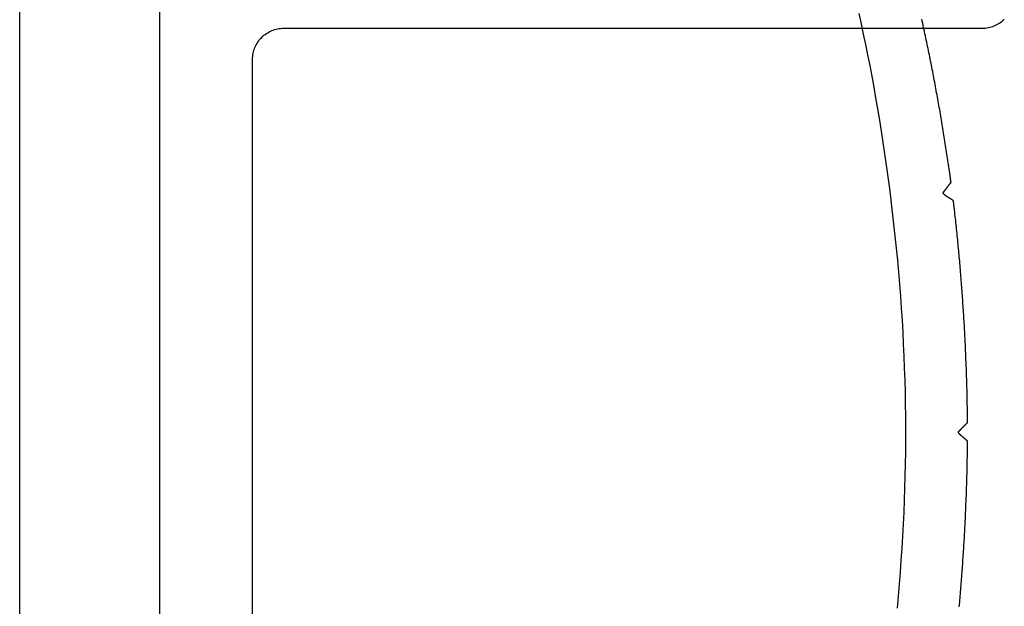
# Model space of a CAD drawing. Extents: x -216 to 204, y -149 to 149.
# Drawn here: x 14 to 21, y 83 to 87 of the extents above; entities that cross this region are included whole.
import ezdxf

# ---------------------------------------------------------------- set-up
doc = ezdxf.new("R2010")
doc.units = 0
doc.header["$LTSCALE"] = 5.08
doc.layers.add('一般', color=7, linetype='CONTINUOUS')

msp = doc.modelspace()

# ---------------------------------------------------------------- linework, layer by layer
at = {"layer": '一般', "color": 7, "linetype": 'CONTINUOUS'}
for p, q in [((14.3406, 78.4431), (14.3406, 89.5431)), ((15.2406, 87.6931), (15.2406, 80.2931)), ((20.6434, 86.6216), (20.6517, 86.6269)), ((20.6517, 86.6269), (20.6598, 86.6325)), ((20.6598, 86.6325), (20.6675, 86.6385)), ((20.6675, 86.6385), (20.6749, 86.645)), ((20.6749, 86.645), (20.682, 86.6517)), ((15.9295, 86.5594), (15.9378, 86.5647)), ((15.9378, 86.5647), (15.9463, 86.5695)), ((15.9463, 86.5695), (15.9551, 86.5739)), ((15.9551, 86.5739), (15.9641, 86.5779)), ((15.9641, 86.5779), (15.9732, 86.5815)), ((15.9732, 86.5815), (15.9826, 86.5845)), ((15.9826, 86.5845), (15.992, 86.5872)), ((15.992, 86.5872), (16.0016, 86.5893)), ((16.0016, 86.5893), (16.0113, 86.591)), ((16.0113, 86.591), (16.021, 86.5922)), ((16.021, 86.5922), (16.0308, 86.5929)), ((16.0308, 86.5929), (16.0406, 86.5931)), ((16.0406, 86.5931), (20.5406, 86.5931)), ((20.5406, 86.5931), (20.5504, 86.5934)), ((20.5504, 86.5934), (20.5602, 86.5941)), ((20.5602, 86.5941), (20.57, 86.5953)), ((20.57, 86.5953), (20.5796, 86.597)), ((20.5796, 86.597), (20.5892, 86.5991)), ((20.5892, 86.5991), (20.5987, 86.6018)), ((20.5987, 86.6018), (20.608, 86.6048)), ((20.608, 86.6048), (20.6172, 86.6084)), ((20.6172, 86.6084), (20.6261, 86.6124)), ((20.6261, 86.6124), (20.6349, 86.6168)), ((20.6349, 86.6168), (20.6434, 86.6216)), ((15.8691, 86.496), (15.8743, 86.5043)), ((15.8743, 86.5043), (15.88, 86.5123)), ((15.88, 86.5123), (15.886, 86.52)), ((15.886, 86.52), (15.8924, 86.5275)), ((15.8924, 86.5275), (15.8992, 86.5346)), ((15.8992, 86.5346), (15.9063, 86.5413)), ((15.9063, 86.5413), (15.9137, 86.5478)), ((15.9137, 86.5478), (15.9215, 86.5538)), ((15.9215, 86.5538), (15.9295, 86.5594)), ((15.8445, 86.4322), (15.8466, 86.4417)), ((15.8466, 86.4417), (15.8492, 86.4512)), ((15.8492, 86.4512), (15.8523, 86.4605)), ((15.8523, 86.4605), (15.8558, 86.4697)), ((15.8558, 86.4697), (15.8598, 86.4787)), ((15.8598, 86.4787), (15.8642, 86.4874)), ((15.8642, 86.4874), (15.8691, 86.496)), ((15.8406, 86.3931), (15.8409, 86.403)), ((15.8406, 81.5931), (15.8406, 86.3931)), ((15.8409, 86.403), (15.8416, 86.4128)), ((15.8416, 86.4128), (15.8428, 86.4225)), ((15.8428, 86.4225), (15.8445, 86.4322))]:
    msp.add_line(p, q, dxfattribs=at)
at = {"layer": '一般', "color": 7}
for points in [[(19.7446, 86.6882, 0), (19.7593, 86.6224, 0), (19.7737, 86.5559, 0), (19.7878, 86.4889, 0), (19.8016, 86.4212, 0), (19.815, 86.3529, 0), (19.8281, 86.284, 0), (19.8409, 86.2144, 0), (19.8534, 86.1442, 0), (19.8655, 86.0735, 0), (19.8774, 86.002, 0), (19.8889, 85.93, 0), (19.9, 85.8573, 0), (19.9109, 85.7841, 0), (19.9214, 85.7102, 0), (19.9317, 85.6356, 0), (19.9416, 85.5605, 0), (19.9511, 85.4847, 0), (19.9604, 85.4083, 0), (19.9693, 85.3313, 0), (19.9778, 85.254, 0), (19.9858, 85.1766, 0), (19.9933, 85.0993, 0), (20.0003, 85.022, 0), (20.0068, 84.9446, 0), (20.0128, 84.8673, 0), (20.0183, 84.79, 0), (20.0232, 84.7127, 0), (20.0277, 84.6353, 0), (20.0317, 84.558, 0), (20.0351, 84.4807, 0), (20.0381, 84.4034, 0), (20.0405, 84.3261, 0), (20.0425, 84.2487, 0), (20.0439, 84.1714, 0), (20.0448, 84.0941, 0), (20.0453, 84.0168, 0), (20.0452, 83.9395, 0), (20.0446, 83.8622, 0), (20.0435, 83.7848, 0), (20.0419, 83.7075, 0), (20.0398, 83.6302, 0), (20.0372, 83.5529, 0), (20.0341, 83.4756, 0), (20.0305, 83.3983, 0), (20.0263, 83.321, 0), (20.0217, 83.2437, 0), (20.0166, 83.1664, 0), (20.0109, 83.0891, 0), (20.0048, 83.0118, 0), (19.9981, 82.9345, 0), (19.991, 82.8572, 0)], [(20.331, 85.6598, 0), (20.329, 85.6735, 0), (20.327, 85.6872, 0), (20.325, 85.7009, 0), (20.323, 85.7145, 0), (20.321, 85.7282, 0), (20.319, 85.7419, 0), (20.3169, 85.7556, 0), (20.3148, 85.7692, 0), (20.3128, 85.7829, 0), (20.3107, 85.7966, 0), (20.3086, 85.8102, 0), (20.3065, 85.8239, 0), (20.3043, 85.8375, 0), (20.3022, 85.8512, 0), (20.3, 85.8649, 0), (20.2978, 85.8785, 0), (20.2956, 85.8921, 0), (20.2934, 85.9058, 0), (20.2912, 85.9194, 0), (20.289, 85.9331, 0), (20.2867, 85.9467, 0), (20.2845, 85.9603, 0), (20.2822, 85.974, 0), (20.2799, 85.9876, 0), (20.2776, 86.0012, 0), (20.2753, 86.0148, 0), (20.273, 86.0284, 0), (20.2706, 86.0421, 0), (20.2683, 86.0557, 0), (20.2659, 86.0693, 0), (20.2635, 86.0829, 0), (20.2611, 86.0965, 0), (20.2587, 86.1101, 0), (20.2563, 86.1237, 0), (20.2538, 86.1373, 0), (20.2514, 86.1509, 0), (20.2489, 86.1645, 0), (20.2464, 86.1781, 0), (20.2439, 86.1916, 0), (20.2414, 86.2052, 0), (20.2389, 86.2188, 0), (20.2363, 86.2324, 0), (20.2338, 86.246, 0), (20.2312, 86.2595, 0), (20.2286, 86.2731, 0), (20.226, 86.2867, 0), (20.2234, 86.3002, 0), (20.2208, 86.3138, 0), (20.2182, 86.3273, 0), (20.2155, 86.3409, 0), (20.2129, 86.3544, 0), (20.2102, 86.368, 0), (20.2075, 86.3815, 0), (20.2048, 86.3951, 0), (20.2021, 86.4086, 0), (20.1993, 86.4222, 0), (20.1966, 86.4357, 0), (20.1938, 86.4492, 0), (20.191, 86.4628, 0), (20.1882, 86.4763, 0), (20.1854, 86.4898, 0), (20.1826, 86.5033, 0), (20.1798, 86.5169, 0), (20.1769, 86.5304, 0), (20.1741, 86.5439, 0), (20.1712, 86.5574, 0), (20.1683, 86.5709, 0), (20.1654, 86.5844, 0), (20.1625, 86.5979, 0), (20.1596, 86.6114, 0), (20.1566, 86.6249, 0), (20.1536, 86.6384, 0), (20.1507, 86.6519, 0)], [(20.3388, 85.6006, 0), (20.3388, 85.6013, 0), (20.3387, 85.6019, 0), (20.3386, 85.6025, 0), (20.3385, 85.6031, 0), (20.3384, 85.6038, 0), (20.3383, 85.6044, 0), (20.3383, 85.605, 0), (20.3382, 85.6056, 0), (20.3381, 85.6062, 0), (20.338, 85.6069, 0), (20.3379, 85.6075, 0), (20.3378, 85.6081, 0), (20.3378, 85.6087, 0), (20.3377, 85.6094, 0), (20.3376, 85.61, 0), (20.3375, 85.6106, 0), (20.3374, 85.6112, 0), (20.3373, 85.6119, 0), (20.3373, 85.6125, 0), (20.3372, 85.6131, 0), (20.3371, 85.6137, 0), (20.337, 85.6143, 0), (20.3369, 85.615, 0), (20.3368, 85.6156, 0), (20.3368, 85.6162, 0), (20.3367, 85.6168, 0), (20.3366, 85.6175, 0), (20.3365, 85.6181, 0), (20.3364, 85.6187, 0), (20.3364, 85.6193, 0), (20.3363, 85.6199, 0), (20.3362, 85.6206, 0), (20.3361, 85.6212, 0), (20.336, 85.6218, 0), (20.3359, 85.6224, 0), (20.3359, 85.6231, 0), (20.3358, 85.6237, 0), (20.3357, 85.6243, 0), (20.3356, 85.6249, 0), (20.3355, 85.6256, 0), (20.3354, 85.6262, 0), (20.3354, 85.6268, 0), (20.3353, 85.6274, 0), (20.3352, 85.628, 0), (20.3351, 85.6287, 0), (20.335, 85.6293, 0), (20.3349, 85.6299, 0), (20.3349, 85.6305, 0), (20.3348, 85.6312, 0), (20.3347, 85.6318, 0), (20.3346, 85.6324, 0), (20.3345, 85.633, 0), (20.3344, 85.6337, 0), (20.3344, 85.6343, 0), (20.3343, 85.6349, 0), (20.3342, 85.6355, 0), (20.3341, 85.6361, 0), (20.334, 85.6368, 0), (20.3339, 85.6374, 0), (20.3339, 85.638, 0), (20.3338, 85.6386, 0), (20.3337, 85.6393, 0), (20.3336, 85.6399, 0), (20.3335, 85.6405, 0), (20.3335, 85.6411, 0), (20.3334, 85.6417, 0), (20.3333, 85.6424, 0), (20.3332, 85.643, 0), (20.3331, 85.6436, 0), (20.333, 85.6442, 0), (20.333, 85.6449, 0), (20.3329, 85.6455, 0), (20.3328, 85.6461, 0), (20.3327, 85.6467, 0), (20.3326, 85.6474, 0), (20.3325, 85.648, 0), (20.3325, 85.6486, 0), (20.3324, 85.6492, 0), (20.3323, 85.6498, 0), (20.3322, 85.6505, 0), (20.3321, 85.6511, 0), (20.332, 85.6517, 0), (20.332, 85.6523, 0), (20.3319, 85.653, 0), (20.3318, 85.6536, 0), (20.3317, 85.6542, 0), (20.3316, 85.6548, 0), (20.3315, 85.6555, 0), (20.3315, 85.6561, 0), (20.3314, 85.6567, 0), (20.3313, 85.6573, 0), (20.3312, 85.6579, 0), (20.3311, 85.6586, 0), (20.331, 85.6592, 0), (20.331, 85.6598, 0)], [(20.3541, 85.4819, 0), (20.3537, 85.4822, 0), (20.3534, 85.4825, 0), (20.353, 85.4827, 0), (20.3526, 85.483, 0), (20.3522, 85.4833, 0), (20.3517, 85.4837, 0), (20.3513, 85.484, 0), (20.3508, 85.4843, 0), (20.3503, 85.4847, 0), (20.3498, 85.485, 0), (20.3492, 85.4854, 0), (20.3487, 85.4858, 0), (20.3481, 85.4862, 0), (20.3475, 85.4866, 0), (20.3468, 85.4871, 0), (20.3462, 85.4875, 0), (20.3455, 85.488, 0), (20.3448, 85.4884, 0), (20.3441, 85.4889, 0), (20.3434, 85.4894, 0), (20.3426, 85.4899, 0), (20.3418, 85.4904, 0), (20.341, 85.4909, 0), (20.3402, 85.4915, 0), (20.3394, 85.492, 0), (20.3385, 85.4926, 0), (20.3376, 85.4931, 0), (20.3367, 85.4937, 0), (20.3358, 85.4943, 0), (20.3349, 85.4949, 0), (20.3339, 85.4956, 0), (20.3329, 85.4962, 0), (20.3319, 85.4968, 0), (20.3309, 85.4975, 0), (20.3298, 85.4982, 0), (20.3287, 85.4988, 0), (20.3276, 85.4995, 0), (20.3265, 85.5002, 0), (20.3254, 85.501, 0), (20.3242, 85.5017, 0), (20.3231, 85.5024, 0), (20.3219, 85.5032, 0), (20.3207, 85.504, 0), (20.3194, 85.5047, 0), (20.3182, 85.5055, 0), (20.3169, 85.5063, 0), (20.3156, 85.5071, 0), (20.3142, 85.508, 0), (20.3129, 85.5088, 0), (20.3117, 85.5096, 0), (20.3104, 85.5104, 0), (20.3092, 85.5112, 0), (20.3081, 85.512, 0), (20.3069, 85.5128, 0), (20.3058, 85.5136, 0), (20.3048, 85.5143, 0), (20.3038, 85.5151, 0), (20.3028, 85.5158, 0), (20.3018, 85.5166, 0), (20.3009, 85.5173, 0), (20.3, 85.518, 0), (20.2991, 85.5187, 0), (20.2983, 85.5194, 0), (20.2975, 85.5201, 0), (20.2968, 85.5208, 0), (20.2961, 85.5215, 0), (20.2954, 85.5221, 0), (20.2947, 85.5228, 0), (20.2941, 85.5234, 0), (20.2935, 85.5241, 0), (20.293, 85.5247, 0), (20.2925, 85.5253, 0), (20.292, 85.5259, 0), (20.2916, 85.5265, 0), (20.2912, 85.5271, 0), (20.2908, 85.5277, 0), (20.2905, 85.5283, 0), (20.2902, 85.5289, 0), (20.2899, 85.5294, 0), (20.2897, 85.53, 0), (20.2895, 85.5305, 0), (20.2893, 85.5311, 0), (20.2892, 85.5316, 0), (20.2891, 85.5321, 0), (20.289, 85.5326, 0), (20.289, 85.5331, 0), (20.289, 85.5336, 0), (20.289, 85.5341, 0), (20.2891, 85.5346, 0), (20.2892, 85.535, 0), (20.2894, 85.5355, 0), (20.2896, 85.5359, 0), (20.2898, 85.5364, 0), (20.29, 85.5368, 0), (20.2903, 85.5372, 0), (20.2906, 85.5376, 0), (20.2909, 85.5381, 0), (20.2913, 85.5385, 0), (20.2916, 85.539, 0), (20.292, 85.5394, 0), (20.2923, 85.5399, 0), (20.2927, 85.5404, 0), (20.2931, 85.5409, 0), (20.2935, 85.5414, 0), (20.2939, 85.5419, 0), (20.2943, 85.5424, 0), (20.2947, 85.5429, 0), (20.2951, 85.5435, 0), (20.2956, 85.5441, 0), (20.296, 85.5446, 0), (20.2964, 85.5452, 0), (20.2969, 85.5458, 0), (20.2974, 85.5464, 0), (20.2979, 85.547, 0), (20.2983, 85.5477, 0), (20.2988, 85.5483, 0), (20.2993, 85.549, 0), (20.2998, 85.5496, 0), (20.3004, 85.5503, 0), (20.3009, 85.551, 0), (20.3014, 85.5517, 0), (20.302, 85.5524, 0), (20.3025, 85.5531, 0), (20.3031, 85.5539, 0), (20.3037, 85.5546, 0), (20.3042, 85.5554, 0), (20.3048, 85.5562, 0), (20.3054, 85.5569, 0), (20.306, 85.5577, 0), (20.3067, 85.5585, 0), (20.3073, 85.5594, 0), (20.3079, 85.5602, 0), (20.3086, 85.561, 0), (20.3092, 85.5619, 0), (20.3099, 85.5627, 0), (20.3105, 85.5636, 0), (20.3112, 85.5645, 0), (20.3119, 85.5654, 0), (20.3126, 85.5663, 0), (20.3133, 85.5672, 0), (20.314, 85.5682, 0), (20.3147, 85.5691, 0), (20.3155, 85.5701, 0), (20.3162, 85.571, 0), (20.3169, 85.572, 0), (20.3176, 85.5729, 0), (20.3183, 85.5738, 0), (20.319, 85.5747, 0), (20.3197, 85.5756, 0), (20.3204, 85.5765, 0), (20.321, 85.5774, 0), (20.3217, 85.5782, 0), (20.3223, 85.5791, 0), (20.3229, 85.5799, 0), (20.3236, 85.5807, 0), (20.3242, 85.5815, 0), (20.3248, 85.5823, 0), (20.3254, 85.583, 0), (20.3259, 85.5838, 0), (20.3265, 85.5845, 0), (20.327, 85.5853, 0), (20.3276, 85.586, 0), (20.3281, 85.5867, 0), (20.3287, 85.5874, 0), (20.3292, 85.588, 0), (20.3297, 85.5887, 0), (20.3302, 85.5893, 0), (20.3306, 85.59, 0), (20.3311, 85.5906, 0), (20.3316, 85.5912, 0), (20.332, 85.5918, 0), (20.3325, 85.5923, 0), (20.3329, 85.5929, 0), (20.3333, 85.5934, 0), (20.3337, 85.594, 0), (20.3341, 85.5945, 0), (20.3345, 85.595, 0), (20.3349, 85.5955, 0), (20.3353, 85.596, 0), (20.3356, 85.5964, 0), (20.336, 85.5969, 0), (20.3363, 85.5973, 0), (20.3366, 85.5978, 0), (20.3369, 85.5982, 0), (20.3372, 85.5986, 0), (20.3375, 85.5989, 0), (20.3378, 85.5993, 0), (20.3381, 85.5997, 0), (20.3383, 85.6, 0), (20.3386, 85.6003, 0), (20.3388, 85.6006, 0)], [(20.3614, 85.4227, 0), (20.3613, 85.4233, 0), (20.3612, 85.4239, 0), (20.3611, 85.4245, 0), (20.3611, 85.4252, 0), (20.361, 85.4258, 0), (20.3609, 85.4264, 0), (20.3608, 85.427, 0), (20.3607, 85.4277, 0), (20.3607, 85.4283, 0), (20.3606, 85.4289, 0), (20.3605, 85.4295, 0), (20.3604, 85.4302, 0), (20.3604, 85.4308, 0), (20.3603, 85.4314, 0), (20.3602, 85.432, 0), (20.3601, 85.4327, 0), (20.3601, 85.4333, 0), (20.36, 85.4339, 0), (20.3599, 85.4345, 0), (20.3598, 85.4351, 0), (20.3597, 85.4358, 0), (20.3597, 85.4364, 0), (20.3596, 85.437, 0), (20.3595, 85.4376, 0), (20.3594, 85.4383, 0), (20.3594, 85.4389, 0), (20.3593, 85.4395, 0), (20.3592, 85.4401, 0), (20.3591, 85.4408, 0), (20.3591, 85.4414, 0), (20.359, 85.442, 0), (20.3589, 85.4426, 0), (20.3588, 85.4433, 0), (20.3587, 85.4439, 0), (20.3587, 85.4445, 0), (20.3586, 85.4451, 0), (20.3585, 85.4458, 0), (20.3584, 85.4464, 0), (20.3584, 85.447, 0), (20.3583, 85.4476, 0), (20.3582, 85.4482, 0), (20.3581, 85.4489, 0), (20.3581, 85.4495, 0), (20.358, 85.4501, 0), (20.3579, 85.4507, 0), (20.3578, 85.4514, 0), (20.3578, 85.452, 0), (20.3577, 85.4526, 0), (20.3576, 85.4532, 0), (20.3575, 85.4539, 0), (20.3574, 85.4545, 0), (20.3574, 85.4551, 0), (20.3573, 85.4557, 0), (20.3572, 85.4564, 0), (20.3571, 85.457, 0), (20.3571, 85.4576, 0), (20.357, 85.4582, 0), (20.3569, 85.4588, 0), (20.3568, 85.4595, 0), (20.3568, 85.4601, 0), (20.3567, 85.4607, 0), (20.3566, 85.4613, 0), (20.3565, 85.462, 0), (20.3564, 85.4626, 0), (20.3564, 85.4632, 0), (20.3563, 85.4638, 0), (20.3562, 85.4645, 0), (20.3561, 85.4651, 0), (20.3561, 85.4657, 0), (20.356, 85.4663, 0), (20.3559, 85.467, 0), (20.3558, 85.4676, 0), (20.3558, 85.4682, 0), (20.3557, 85.4688, 0), (20.3556, 85.4694, 0), (20.3555, 85.4701, 0), (20.3554, 85.4707, 0), (20.3554, 85.4713, 0), (20.3553, 85.4719, 0), (20.3552, 85.4726, 0), (20.3551, 85.4732, 0), (20.3551, 85.4738, 0), (20.355, 85.4744, 0), (20.3549, 85.4751, 0), (20.3548, 85.4757, 0), (20.3548, 85.4763, 0), (20.3547, 85.4769, 0), (20.3546, 85.4776, 0), (20.3545, 85.4782, 0), (20.3544, 85.4788, 0), (20.3544, 85.4794, 0), (20.3543, 85.4801, 0), (20.3542, 85.4807, 0), (20.3541, 85.4813, 0), (20.3541, 85.4819, 0)], [(20.4449, 84.1132, 0), (20.4447, 84.127, 0), (20.4444, 84.1409, 0), (20.4442, 84.1547, 0), (20.4439, 84.1685, 0), (20.4437, 84.1823, 0), (20.4434, 84.1961, 0), (20.4431, 84.21, 0), (20.4428, 84.2238, 0), (20.4425, 84.2376, 0), (20.4421, 84.2514, 0), (20.4418, 84.2652, 0), (20.4414, 84.2791, 0), (20.441, 84.2929, 0), (20.4406, 84.3067, 0), (20.4402, 84.3205, 0), (20.4398, 84.3343, 0), (20.4393, 84.3481, 0), (20.4389, 84.3619, 0), (20.4384, 84.3757, 0), (20.4379, 84.3896, 0), (20.4375, 84.4034, 0), (20.4369, 84.4172, 0), (20.4364, 84.431, 0), (20.4359, 84.4448, 0), (20.4353, 84.4586, 0), (20.4348, 84.4724, 0), (20.4342, 84.4862, 0), (20.4336, 84.5, 0), (20.433, 84.5138, 0), (20.4324, 84.5276, 0), (20.4317, 84.5414, 0), (20.4311, 84.5552, 0), (20.4304, 84.569, 0), (20.4297, 84.5828, 0), (20.429, 84.5966, 0), (20.4283, 84.6104, 0), (20.4276, 84.6242, 0), (20.4269, 84.638, 0), (20.4261, 84.6518, 0), (20.4253, 84.6656, 0), (20.4246, 84.6793, 0), (20.4238, 84.6931, 0), (20.423, 84.7069, 0), (20.4221, 84.7207, 0), (20.4213, 84.7345, 0), (20.4205, 84.7483, 0), (20.4196, 84.7621, 0), (20.4187, 84.7758, 0), (20.4178, 84.7896, 0), (20.4169, 84.8034, 0), (20.416, 84.8172, 0), (20.4151, 84.831, 0), (20.4141, 84.8448, 0), (20.4131, 84.8585, 0), (20.4122, 84.8723, 0), (20.4112, 84.8861, 0), (20.4102, 84.8999, 0), (20.4091, 84.9136, 0), (20.4081, 84.9274, 0), (20.4071, 84.9412, 0), (20.406, 84.955, 0), (20.4049, 84.9687, 0), (20.4038, 84.9825, 0), (20.4027, 84.9963, 0), (20.4016, 85.01, 0), (20.4005, 85.0238, 0), (20.3993, 85.0376, 0), (20.3981, 85.0513, 0), (20.397, 85.0651, 0), (20.3958, 85.0789, 0), (20.3946, 85.0926, 0), (20.3934, 85.1064, 0), (20.3921, 85.1202, 0), (20.3909, 85.1339, 0), (20.3896, 85.1477, 0), (20.3883, 85.1614, 0), (20.387, 85.1752, 0), (20.3857, 85.1889, 0), (20.3844, 85.2027, 0), (20.3831, 85.2165, 0), (20.3817, 85.2302, 0), (20.3804, 85.244, 0), (20.379, 85.2577, 0), (20.3776, 85.2715, 0), (20.3762, 85.2852, 0), (20.3748, 85.299, 0), (20.3733, 85.3127, 0), (20.3719, 85.3265, 0), (20.3704, 85.3402, 0), (20.369, 85.354, 0), (20.3675, 85.3677, 0), (20.366, 85.3814, 0), (20.3644, 85.3952, 0), (20.3629, 85.4089, 0), (20.3614, 85.4227, 0)], [(20.4452, 84.0535, 0), (20.4452, 84.0541, 0), (20.4451, 84.0548, 0), (20.4451, 84.0554, 0), (20.4451, 84.056, 0), (20.4451, 84.0567, 0), (20.4451, 84.0573, 0), (20.4451, 84.0579, 0), (20.4451, 84.0585, 0), (20.4451, 84.0592, 0), (20.4451, 84.0598, 0), (20.4451, 84.0604, 0), (20.4451, 84.0611, 0), (20.4451, 84.0617, 0), (20.4451, 84.0623, 0), (20.4451, 84.0629, 0), (20.4451, 84.0636, 0), (20.4451, 84.0642, 0), (20.4451, 84.0648, 0), (20.4451, 84.0655, 0), (20.4451, 84.0661, 0), (20.4451, 84.0667, 0), (20.4451, 84.0673, 0), (20.4451, 84.068, 0), (20.4451, 84.0686, 0), (20.4451, 84.0692, 0), (20.4451, 84.0699, 0), (20.4451, 84.0705, 0), (20.4451, 84.0711, 0), (20.4451, 84.0717, 0), (20.4451, 84.0724, 0), (20.4451, 84.073, 0), (20.4451, 84.0736, 0), (20.4451, 84.0743, 0), (20.445, 84.0749, 0), (20.445, 84.0755, 0), (20.445, 84.0761, 0), (20.445, 84.0768, 0), (20.445, 84.0774, 0), (20.445, 84.078, 0), (20.445, 84.0786, 0), (20.445, 84.0793, 0), (20.445, 84.0799, 0), (20.445, 84.0805, 0), (20.445, 84.0812, 0), (20.445, 84.0818, 0), (20.445, 84.0824, 0), (20.445, 84.083, 0), (20.445, 84.0837, 0), (20.445, 84.0843, 0), (20.445, 84.0849, 0), (20.445, 84.0856, 0), (20.445, 84.0862, 0), (20.445, 84.0868, 0), (20.445, 84.0874, 0), (20.445, 84.0881, 0), (20.445, 84.0887, 0), (20.445, 84.0893, 0), (20.445, 84.09, 0), (20.445, 84.0906, 0), (20.445, 84.0912, 0), (20.445, 84.0918, 0), (20.445, 84.0925, 0), (20.445, 84.0931, 0), (20.445, 84.0937, 0), (20.445, 84.0944, 0), (20.4449, 84.095, 0), (20.4449, 84.0956, 0), (20.4449, 84.0962, 0), (20.4449, 84.0969, 0), (20.4449, 84.0975, 0), (20.4449, 84.0981, 0), (20.4449, 84.0988, 0), (20.4449, 84.0994, 0), (20.4449, 84.1, 0), (20.4449, 84.1006, 0), (20.4449, 84.1013, 0), (20.4449, 84.1019, 0), (20.4449, 84.1025, 0), (20.4449, 84.1032, 0), (20.4449, 84.1038, 0), (20.4449, 84.1044, 0), (20.4449, 84.105, 0), (20.4449, 84.1057, 0), (20.4449, 84.1063, 0), (20.4449, 84.1069, 0), (20.4449, 84.1075, 0), (20.4449, 84.1082, 0), (20.4449, 84.1088, 0), (20.4449, 84.1094, 0), (20.4449, 84.1101, 0), (20.4449, 84.1107, 0), (20.4449, 84.1113, 0), (20.4449, 84.1119, 0), (20.4449, 84.1126, 0), (20.4449, 84.1132, 0)], [(20.4452, 83.9336, 0), (20.4449, 83.9339, 0), (20.4445, 83.9342, 0), (20.4442, 83.9345, 0), (20.4438, 83.9348, 0), (20.4435, 83.9352, 0), (20.4431, 83.9356, 0), (20.4426, 83.936, 0), (20.4422, 83.9364, 0), (20.4418, 83.9368, 0), (20.4413, 83.9372, 0), (20.4408, 83.9377, 0), (20.4403, 83.9381, 0), (20.4398, 83.9386, 0), (20.4392, 83.9391, 0), (20.4386, 83.9396, 0), (20.438, 83.9401, 0), (20.4374, 83.9407, 0), (20.4368, 83.9412, 0), (20.4362, 83.9418, 0), (20.4355, 83.9424, 0), (20.4348, 83.943, 0), (20.4341, 83.9436, 0), (20.4334, 83.9442, 0), (20.4326, 83.9448, 0), (20.4319, 83.9455, 0), (20.4311, 83.9461, 0), (20.4303, 83.9468, 0), (20.4295, 83.9475, 0), (20.4286, 83.9482, 0), (20.4278, 83.949, 0), (20.4269, 83.9497, 0), (20.426, 83.9505, 0), (20.4251, 83.9512, 0), (20.4241, 83.952, 0), (20.4232, 83.9528, 0), (20.4222, 83.9536, 0), (20.4212, 83.9545, 0), (20.4202, 83.9553, 0), (20.4192, 83.9562, 0), (20.4181, 83.9571, 0), (20.417, 83.958, 0), (20.4159, 83.9589, 0), (20.4148, 83.9598, 0), (20.4137, 83.9607, 0), (20.4126, 83.9617, 0), (20.4114, 83.9626, 0), (20.4102, 83.9636, 0), (20.409, 83.9646, 0), (20.4078, 83.9656, 0), (20.4067, 83.9666, 0), (20.4055, 83.9675, 0), (20.4044, 83.9685, 0), (20.4034, 83.9694, 0), (20.4024, 83.9703, 0), (20.4014, 83.9712, 0), (20.4004, 83.9721, 0), (20.3995, 83.973, 0), (20.3986, 83.9739, 0), (20.3978, 83.9747, 0), (20.3969, 83.9756, 0), (20.3961, 83.9764, 0), (20.3954, 83.9772, 0), (20.3947, 83.978, 0), (20.394, 83.9788, 0), (20.3933, 83.9796, 0), (20.3927, 83.9804, 0), (20.3921, 83.9811, 0), (20.3915, 83.9818, 0), (20.391, 83.9826, 0), (20.3905, 83.9833, 0), (20.3901, 83.984, 0), (20.3896, 83.9847, 0), (20.3893, 83.9853, 0), (20.3889, 83.986, 0), (20.3886, 83.9866, 0), (20.3883, 83.9873, 0), (20.388, 83.9879, 0), (20.3878, 83.9885, 0), (20.3876, 83.9891, 0), (20.3874, 83.9897, 0), (20.3873, 83.9902, 0), (20.3872, 83.9908, 0), (20.3871, 83.9913, 0), (20.3871, 83.9918, 0), (20.3871, 83.9924, 0), (20.3872, 83.9929, 0), (20.3872, 83.9933, 0), (20.3873, 83.9938, 0), (20.3875, 83.9943, 0), (20.3876, 83.9947, 0), (20.3878, 83.9952, 0), (20.3881, 83.9956, 0), (20.3883, 83.996, 0), (20.3886, 83.9964, 0), (20.389, 83.9968, 0), (20.3893, 83.9971, 0), (20.3897, 83.9975, 0), (20.3901, 83.9979, 0), (20.3905, 83.9983, 0), (20.3909, 83.9987, 0), (20.3913, 83.9991, 0), (20.3918, 83.9996, 0), (20.3922, 84, 0), (20.3927, 84.0005, 0), (20.3931, 84.0009, 0), (20.3936, 84.0014, 0), (20.3941, 84.0019, 0), (20.3946, 84.0024, 0), (20.3951, 84.0029, 0), (20.3956, 84.0034, 0), (20.3961, 84.0039, 0), (20.3966, 84.0044, 0), (20.3972, 84.005, 0), (20.3977, 84.0055, 0), (20.3983, 84.0061, 0), (20.3988, 84.0067, 0), (20.3994, 84.0073, 0), (20.4, 84.0079, 0), (20.4006, 84.0085, 0), (20.4012, 84.0091, 0), (20.4018, 84.0097, 0), (20.4025, 84.0104, 0), (20.4031, 84.011, 0), (20.4038, 84.0117, 0), (20.4044, 84.0123, 0), (20.4051, 84.013, 0), (20.4058, 84.0137, 0), (20.4065, 84.0144, 0), (20.4072, 84.0151, 0), (20.4079, 84.0158, 0), (20.4086, 84.0166, 0), (20.4094, 84.0173, 0), (20.4101, 84.0181, 0), (20.4109, 84.0188, 0), (20.4116, 84.0196, 0), (20.4124, 84.0204, 0), (20.4132, 84.0212, 0), (20.414, 84.022, 0), (20.4148, 84.0228, 0), (20.4156, 84.0236, 0), (20.4164, 84.0245, 0), (20.4172, 84.0253, 0), (20.4181, 84.0262, 0), (20.4189, 84.027, 0), (20.4198, 84.0279, 0), (20.4206, 84.0287, 0), (20.4214, 84.0295, 0), (20.4222, 84.0303, 0), (20.423, 84.0311, 0), (20.4238, 84.0319, 0), (20.4245, 84.0327, 0), (20.4253, 84.0335, 0), (20.426, 84.0342, 0), (20.4268, 84.0349, 0), (20.4275, 84.0357, 0), (20.4282, 84.0364, 0), (20.4289, 84.0371, 0), (20.4295, 84.0378, 0), (20.4302, 84.0384, 0), (20.4309, 84.0391, 0), (20.4315, 84.0398, 0), (20.4321, 84.0404, 0), (20.4328, 84.041, 0), (20.4334, 84.0416, 0), (20.434, 84.0422, 0), (20.4345, 84.0428, 0), (20.4351, 84.0434, 0), (20.4357, 84.044, 0), (20.4362, 84.0445, 0), (20.4368, 84.0451, 0), (20.4373, 84.0456, 0), (20.4378, 84.0461, 0), (20.4383, 84.0466, 0), (20.4388, 84.0471, 0), (20.4392, 84.0476, 0), (20.4397, 84.048, 0), (20.4401, 84.0485, 0), (20.4406, 84.0489, 0), (20.441, 84.0493, 0), (20.4414, 84.0498, 0), (20.4418, 84.0502, 0), (20.4422, 84.0506, 0), (20.4426, 84.0509, 0), (20.4429, 84.0513, 0), (20.4433, 84.0517, 0), (20.4436, 84.052, 0), (20.444, 84.0523, 0), (20.4443, 84.0526, 0), (20.4446, 84.0529, 0), (20.4449, 84.0532, 0), (20.4452, 84.0535, 0)], [(20.4449, 83.8739, 0), (20.4449, 83.8745, 0), (20.4449, 83.8751, 0), (20.4449, 83.8758, 0), (20.4449, 83.8764, 0), (20.4449, 83.877, 0), (20.4449, 83.8777, 0), (20.4449, 83.8783, 0), (20.4449, 83.8789, 0), (20.4449, 83.8795, 0), (20.4449, 83.8802, 0), (20.4449, 83.8808, 0), (20.4449, 83.8814, 0), (20.4449, 83.882, 0), (20.4449, 83.8827, 0), (20.4449, 83.8833, 0), (20.4449, 83.8839, 0), (20.4449, 83.8846, 0), (20.4449, 83.8852, 0), (20.4449, 83.8858, 0), (20.4449, 83.8864, 0), (20.4449, 83.8871, 0), (20.4449, 83.8877, 0), (20.4449, 83.8883, 0), (20.4449, 83.889, 0), (20.4449, 83.8896, 0), (20.4449, 83.8902, 0), (20.4449, 83.8908, 0), (20.4449, 83.8915, 0), (20.4449, 83.8921, 0), (20.445, 83.8927, 0), (20.445, 83.8934, 0), (20.445, 83.894, 0), (20.445, 83.8946, 0), (20.445, 83.8952, 0), (20.445, 83.8959, 0), (20.445, 83.8965, 0), (20.445, 83.8971, 0), (20.445, 83.8978, 0), (20.445, 83.8984, 0), (20.445, 83.899, 0), (20.445, 83.8996, 0), (20.445, 83.9003, 0), (20.445, 83.9009, 0), (20.445, 83.9015, 0), (20.445, 83.9021, 0), (20.445, 83.9028, 0), (20.445, 83.9034, 0), (20.445, 83.904, 0), (20.445, 83.9047, 0), (20.445, 83.9053, 0), (20.445, 83.9059, 0), (20.445, 83.9065, 0), (20.445, 83.9072, 0), (20.445, 83.9078, 0), (20.445, 83.9084, 0), (20.445, 83.9091, 0), (20.445, 83.9097, 0), (20.445, 83.9103, 0), (20.445, 83.9109, 0), (20.445, 83.9116, 0), (20.445, 83.9122, 0), (20.4451, 83.9128, 0), (20.4451, 83.9135, 0), (20.4451, 83.9141, 0), (20.4451, 83.9147, 0), (20.4451, 83.9153, 0), (20.4451, 83.916, 0), (20.4451, 83.9166, 0), (20.4451, 83.9172, 0), (20.4451, 83.9179, 0), (20.4451, 83.9185, 0), (20.4451, 83.9191, 0), (20.4451, 83.9197, 0), (20.4451, 83.9204, 0), (20.4451, 83.921, 0), (20.4451, 83.9216, 0), (20.4451, 83.9223, 0), (20.4451, 83.9229, 0), (20.4451, 83.9235, 0), (20.4451, 83.9241, 0), (20.4451, 83.9248, 0), (20.4451, 83.9254, 0), (20.4451, 83.926, 0), (20.4451, 83.9266, 0), (20.4451, 83.9273, 0), (20.4451, 83.9279, 0), (20.4451, 83.9285, 0), (20.4451, 83.9292, 0), (20.4451, 83.9298, 0), (20.4451, 83.9304, 0), (20.4451, 83.931, 0), (20.4451, 83.9317, 0), (20.4451, 83.9323, 0), (20.4452, 83.9329, 0), (20.4452, 83.9336, 0)], [(20.3921, 82.8671, 0), (20.3934, 82.8809, 0), (20.3946, 82.8946, 0), (20.3958, 82.9084, 0), (20.397, 82.9221, 0), (20.3981, 82.9359, 0), (20.3993, 82.9497, 0), (20.4005, 82.9634, 0), (20.4016, 82.9772, 0), (20.4027, 82.991, 0), (20.4038, 83.0047, 0), (20.4049, 83.0185, 0), (20.406, 83.0323, 0), (20.4071, 83.046, 0), (20.4081, 83.0598, 0), (20.4091, 83.0736, 0), (20.4102, 83.0874, 0), (20.4112, 83.1011, 0), (20.4122, 83.1149, 0), (20.4131, 83.1287, 0), (20.4141, 83.1425, 0), (20.4151, 83.1562, 0), (20.416, 83.17, 0), (20.4169, 83.1838, 0), (20.4178, 83.1976, 0), (20.4187, 83.2114, 0), (20.4196, 83.2251, 0), (20.4205, 83.2389, 0), (20.4213, 83.2527, 0), (20.4221, 83.2665, 0), (20.423, 83.2803, 0), (20.4238, 83.2941, 0), (20.4246, 83.3078, 0), (20.4253, 83.3216, 0), (20.4261, 83.3354, 0), (20.4269, 83.3492, 0), (20.4276, 83.363, 0), (20.4283, 83.3768, 0), (20.429, 83.3906, 0), (20.4297, 83.4044, 0), (20.4304, 83.4182, 0), (20.4311, 83.432, 0), (20.4317, 83.4458, 0), (20.4324, 83.4596, 0), (20.433, 83.4734, 0), (20.4336, 83.4872, 0), (20.4342, 83.501, 0), (20.4348, 83.5148, 0), (20.4353, 83.5286, 0), (20.4359, 83.5424, 0), (20.4364, 83.5562, 0), (20.4369, 83.57, 0), (20.4375, 83.5838, 0), (20.4379, 83.5976, 0), (20.4384, 83.6114, 0), (20.4389, 83.6252, 0), (20.4393, 83.639, 0), (20.4398, 83.6528, 0), (20.4402, 83.6666, 0), (20.4406, 83.6804, 0), (20.441, 83.6942, 0), (20.4414, 83.7081, 0), (20.4418, 83.7219, 0), (20.4421, 83.7357, 0), (20.4425, 83.7495, 0), (20.4428, 83.7633, 0), (20.4431, 83.7771, 0), (20.4434, 83.791, 0), (20.4437, 83.8048, 0), (20.4439, 83.8186, 0), (20.4442, 83.8324, 0), (20.4444, 83.8462, 0), (20.4447, 83.8601, 0), (20.4449, 83.8739, 0)]]:
    msp.add_polyline3d(points, dxfattribs=at)

doc.saveas('drawing.dxf')
